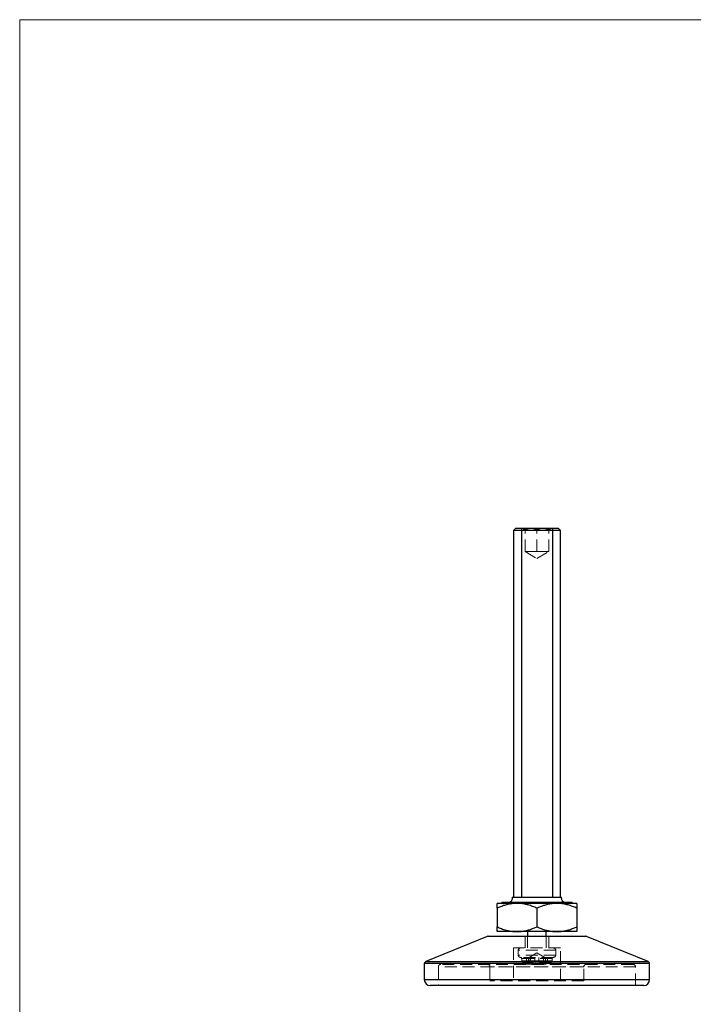
# Model space of a CAD drawing. Units: millimetres. Extents: x 10 to 584, y 10 to 410.
# Drawn here: x 10 to 154, y 200 to 410 of the extents above; entities that cross this region are included whole.
import ezdxf

# ---------------------------------------------------------------- set-up
doc = ezdxf.new("R2010")
doc.units = ezdxf.units.MM
doc.header["$LTSCALE"] = 2
doc.linetypes.add('HIDDEN', pattern=[1.905, 1.27, -0.635])
doc.layers.add('FORMAT', color=7, linetype='Continuous')

msp = doc.modelspace()

# ---------------------------------------------------------------- linework, layer by layer
at = {"color": 7, "linetype": 'Continuous', "lineweight": 18}
for p, q in [((584, 410), (10, 410)), ((10, 410), (10, 10))]:
    msp.add_line(p, q, dxfattribs=at)
at = {"color": 7, "linetype": 'Continuous', "lineweight": 25}
for p, q in [((115.69, 301.65), (115.19, 301.15)), ((115.19, 301.15), (115.19, 222.95)), ((125.19, 301.15), (115.19, 301.15)), ((115.69, 301.65), (124.69, 301.65)), ((125.19, 301.15), (124.69, 301.65)), ((125.19, 222.95), (125.19, 301.15)), ((115.94, 221.65), (111.69, 221.65)), ((111.69, 220.65), (111.69, 216.65)), ((112.69, 221.95), (112.69, 221.65)), ((112.69, 221.95), (127.69, 221.95)), ((124.44, 221.65), (115.94, 221.65)), ((120.19, 220.65), (120.19, 216.65)), ((128.69, 221.65), (124.44, 221.65)), ((127.69, 221.65), (127.69, 221.95)), ((128.69, 220.65), (128.69, 216.65)), ((109.6, 214.61), (96.5, 209.27)), ((109.79, 214.65), (130.59, 214.65)), ((115.94, 215.65), (111.69, 215.65)), ((124.44, 215.65), (115.94, 215.65)), ((118.19, 215.65), (118.19, 214.65)), ((122.19, 214.65), (122.19, 215.65)), ((128.69, 215.65), (124.44, 215.65)), ((143.88, 209.27), (130.78, 214.61)), ((96.19, 208.81), (96.19, 205.4)), ((144.19, 205.4), (144.19, 208.81)), ((142.94, 204.15), (97.44, 204.15))]:
    msp.add_line(p, q, dxfattribs=at)
at = {"color": 7, "linetype": 'HIDDEN', "lineweight": 18}
for p, q in [((117.19, 301.65), (117.69, 301.15)), ((117.69, 296.65), (117.69, 301.53)), ((120.19, 296.65), (120.19, 301.53)), ((122.69, 301.15), (123.19, 301.65)), ((122.69, 296.65), (122.69, 301.53)), ((117.69, 296.65), (118.94, 296.65)), ((117.69, 296.65), (120.19, 295.14)), ((118.94, 296.65), (120.19, 296.65)), ((120.19, 296.65), (121.44, 296.65)), ((120.19, 295.14), (122.69, 296.65)), ((121.44, 296.65), (122.69, 296.65)), ((109.6, 214.61), (130.78, 214.61)), ((117.69, 214.65), (117.69, 212.15)), ((118.19, 214.65), (118.19, 212.15)), ((122.19, 212.15), (122.19, 214.65)), ((122.69, 212.15), (122.69, 214.65)), ((125.19, 212.15), (115.19, 212.15)), ((115.19, 212.15), (115.19, 205.15)), ((125.19, 205.15), (125.19, 212.15)), ((124.19, 211.65), (116.19, 211.65)), ((116.19, 211.65), (116.19, 210.65)), ((124.19, 210.65), (116.19, 210.65)), ((123.69, 210.15), (116.69, 210.15)), ((116.94, 209.9), (116.94, 209.4)), ((123.44, 209.9), (116.95, 209.9)), ((117.94, 210.15), (117.94, 209.4)), ((118.38, 210.15), (118.38, 209.4)), ((120.19, 211.15), (118.52, 210.15)), ((118.77, 210.15), (118.77, 209.4)), ((118.8, 210.15), (118.8, 209.4)), ((118.82, 209.4), (118.82, 210.15)), ((119.77, 210.15), (119.77, 209.4)), ((121.86, 210.15), (120.19, 211.15)), ((120.61, 210.15), (120.61, 209.4)), ((121.56, 210.15), (121.56, 209.4)), ((121.58, 210.15), (121.58, 209.4)), ((121.6, 209.4), (121.6, 210.15)), ((122, 210.15), (122, 209.4)), ((122.44, 209.4), (122.44, 210.15)), ((123.44, 209.4), (123.44, 209.9)), ((124.19, 210.65), (124.19, 211.65)), ((96.19, 208.81), (144.19, 208.81)), ((143.88, 209.27), (96.5, 209.27)), ((99.19, 208.15), (99.19, 204.15)), ((141.19, 208.15), (99.2, 208.15)), ((140.69, 208.65), (99.69, 208.65)), ((110.19, 208.15), (110.19, 205.15)), ((130.19, 208.15), (110.2, 208.15)), ((123.44, 209.4), (116.95, 209.4)), ((123.19, 209.15), (117.19, 209.15)), ((117.63, 208.75), (117.63, 208.65)), ((117.63, 208.75), (119.32, 208.75)), ((117.67, 208.75), (117.67, 208.65)), ((117.94, 209.4), (117.69, 209.15)), ((117.76, 208.75), (117.76, 208.65)), ((117.83, 208.75), (117.83, 208.65)), ((118.38, 209.4), (117.94, 209.4)), ((118.03, 208.75), (118.03, 208.65)), ((118.07, 208.75), (118.07, 208.65)), ((118.07, 208.75), (118.07, 208.65)), ((118.11, 208.75), (118.11, 208.65)), ((118.25, 208.75), (118.25, 208.65)), ((118.38, 209.4), (118.32, 209.15)), ((118.33, 208.75), (118.33, 208.65)), ((118.36, 208.75), (118.36, 208.65)), ((118.77, 209.4), (118.38, 209.4)), ((118.44, 208.75), (118.44, 208.65)), ((118.48, 208.75), (118.48, 208.65)), ((118.5, 208.75), (118.5, 208.65)), ((118.77, 209.4), (118.52, 209.15)), ((118.56, 209.15), (118.8, 209.4)), ((118.57, 209.15), (118.82, 209.4)), ((118.58, 208.75), (118.58, 208.65)), ((118.76, 208.75), (118.76, 208.65)), ((119.77, 209.4), (118.77, 209.4)), ((118.81, 208.75), (118.81, 208.65)), ((119, 208.75), (119, 208.65)), ((119.26, 208.75), (119.26, 208.65)), ((119.32, 208.75), (119.32, 208.65)), ((119.57, 208.75), (119.63, 208.75)), ((119.57, 208.75), (119.57, 208.65)), ((119.65, 208.75), (119.65, 208.65)), ((119.65, 208.75), (119.76, 208.75)), ((119.66, 208.75), (119.66, 208.65)), ((119.71, 208.75), (119.71, 208.65)), ((119.95, 209.15), (119.77, 209.4)), ((120.61, 209.4), (119.77, 209.4)), ((119.78, 208.75), (119.78, 208.65)), ((119.79, 208.75), (119.79, 208.65)), ((119.8, 208.75), (119.8, 208.65)), ((119.8, 208.75), (119.8, 208.65)), ((119.82, 208.75), (119.82, 208.65)), ((119.84, 208.75), (119.84, 208.65)), ((119.87, 208.75), (119.87, 208.65)), ((119.87, 208.75), (119.87, 208.65)), ((119.87, 208.75), (119.87, 208.65)), ((119.87, 208.75), (119.87, 208.65)), ((119.87, 208.75), (119.87, 208.65)), ((119.88, 208.75), (119.88, 208.65)), ((119.88, 208.75), (119.88, 208.65)), ((119.88, 208.75), (119.88, 208.65)), ((119.89, 208.75), (119.89, 208.65)), ((119.92, 208.75), (119.92, 208.65)), ((119.93, 208.75), (119.93, 208.65)), ((119.95, 208.75), (119.95, 208.65)), ((119.96, 208.75), (119.96, 208.65)), ((119.98, 208.75), (119.98, 208.65)), ((119.98, 208.75), (119.98, 208.65)), ((119.99, 208.75), (120.19, 208.75)), ((119.99, 208.75), (119.99, 208.65)), ((119.99, 208.75), (119.99, 208.65)), ((119.99, 208.75), (119.99, 208.65)), ((119.99, 208.75), (119.99, 208.65)), ((120, 208.75), (120, 208.65)), ((120, 208.75), (120, 208.65)), ((120, 208.75), (120, 208.65)), ((120.01, 208.75), (120.01, 208.65)), ((120.01, 208.75), (120.01, 208.65)), ((120.03, 208.75), (120.03, 208.65)), ((120.04, 208.75), (120.04, 208.65)), ((120.05, 208.75), (120.05, 208.65)), ((120.07, 208.75), (120.07, 208.65)), ((120.07, 208.75), (120.07, 208.65)), ((120.09, 208.75), (120.09, 208.65)), ((120.12, 208.75), (120.12, 208.65)), ((120.15, 208.75), (120.15, 208.65)), ((120.19, 208.75), (120.19, 208.65)), ((120.2, 208.75), (120.2, 208.65)), ((120.43, 209.15), (120.61, 209.4)), ((121.6, 209.4), (120.61, 209.4)), ((121.52, 208.75), (121.52, 208.65)), ((121.54, 208.75), (121.54, 208.65)), ((121.56, 209.4), (121.81, 209.15)), ((121.82, 209.15), (121.58, 209.4)), ((121.58, 208.75), (121.58, 208.65)), ((121.59, 208.75), (121.59, 208.65)), ((122, 209.4), (121.6, 209.4)), ((121.85, 209.15), (121.6, 209.4)), ((121.66, 208.75), (121.66, 208.65)), ((121.66, 208.75), (121.66, 208.65)), ((121.66, 208.75), (121.66, 208.65)), ((121.66, 208.75), (121.66, 208.65)), ((121.68, 208.75), (121.68, 208.65)), ((121.68, 208.75), (121.68, 208.65)), ((121.68, 208.75), (121.68, 208.65)), ((121.68, 208.75), (121.68, 208.65)), ((121.68, 208.75), (121.68, 208.65)), ((121.75, 208.75), (121.75, 208.65)), ((121.77, 208.75), (121.77, 208.65)), ((121.79, 208.75), (121.79, 208.65)), ((121.8, 208.75), (121.8, 208.65)), ((121.8, 208.75), (121.8, 208.65)), ((121.83, 208.75), (121.83, 208.65)), ((121.84, 208.75), (121.84, 208.65)), ((121.84, 208.75), (121.84, 208.65)), ((121.84, 208.75), (121.84, 208.65)), ((121.89, 208.75), (121.94, 208.75)), ((121.89, 208.75), (121.89, 208.65)), ((121.91, 208.75), (121.91, 208.65)), ((121.91, 208.75), (121.91, 208.65)), ((121.91, 208.75), (121.91, 208.65)), ((121.92, 208.75), (121.92, 208.65)), ((121.93, 208.75), (121.93, 208.65)), ((121.94, 208.75), (121.94, 208.65)), ((121.97, 208.75), (121.97, 208.65)), ((122.06, 209.15), (122, 209.4)), ((122.44, 209.4), (122, 209.4)), ((122.02, 208.75), (122.02, 208.65)), ((122.02, 208.75), (122.02, 208.65)), ((122.05, 208.75), (122.05, 208.65)), ((122.06, 208.75), (122.06, 208.65)), ((122.08, 208.75), (122.08, 208.65)), ((122.69, 209.15), (122.44, 209.4)), ((123.44, 209.4), (122.44, 209.4)), ((130.19, 205.15), (130.19, 208.15)), ((141.19, 204.15), (141.19, 208.15)), ((144.19, 205.4), (96.19, 205.4)), ((130.19, 205.15), (110.19, 205.15))]:
    msp.add_line(p, q, dxfattribs=at)
at = {"color": 8, "linetype": 'Continuous', "lineweight": 25}
for p, q in [((130.78, 214.61), (109.6, 214.61)), ((144.19, 208.81), (96.19, 208.81)), ((96.5, 209.27), (143.88, 209.27)), ((96.19, 205.4), (144.19, 205.4))]:
    msp.add_line(p, q, dxfattribs=at)
at = {"color": 7, "linetype": 'Continuous', "lineweight": 25}
for centre, radius, start, end in [((109.79, 214.15), 0.5, 90, 112.1663), ((130.59, 214.15), 0.5, 67.8337, 90), ((96.69, 208.81), 0.5, 112.1663, 180), ((143.69, 208.81), 0.5, 0, 67.8337), ((97.44, 205.4), 1.25, 180, 270), ((142.94, 205.4), 1.25, 270, 0)]:
    msp.add_arc(centre, radius, start, end, dxfattribs=at)
at = {"color": 7, "linetype": 'HIDDEN', "lineweight": 18}
for centre, radius, start, end in [((116.69, 211.65), 0.5, 90, 180), ((123.69, 211.65), 0.5, 0, 90), ((116.69, 210.65), 0.5, 180, 270), ((116.69, 209.9), 0.25, 0, 90), ((123.69, 209.9), 0.25, 90, 180), ((123.69, 210.65), 0.5, 270, 0), ((99.69, 208.15), 0.5, 90, 180), ((109.69, 208.15), 0.5, 0, 90), ((117.19, 209.4), 0.25, 180, 270), ((123.19, 209.4), 0.25, 270, 0), ((130.69, 208.15), 0.5, 90, 180), ((140.69, 208.15), 0.5, 0, 90)]:
    msp.add_arc(centre, radius, start, end, dxfattribs=at)
for points, knots in [([(120.19, 301.53), (120.02, 301.44), (119.67, 301.26), (119.16, 301.14), (118.69, 301.15), (118.21, 301.26), (117.89, 301.43), (117.69, 301.53)], [0, 0, 0, 0, 0.216185, 0.439761, 0.593416, 0.752208, 1, 1, 1, 1]), ([(122.69, 301.53), (122.52, 301.44), (122.17, 301.26), (121.66, 301.14), (121.19, 301.15), (120.71, 301.26), (120.39, 301.43), (120.19, 301.53)], [0, 0, 0, 0, 0.2161847, 0.4397605, 0.5934165, 0.7522078, 1, 1, 1, 1]), ([(119.32, 208.75), (119.34, 208.75), (119.38, 208.75), (119.45, 208.75), (119.51, 208.75), (119.55, 208.75), (119.57, 208.75)], [0, 0, 0, 0, 0.252505, 0.502177, 0.750101, 1, 1, 1, 1]), ([(119.8, 208.75), (119.8, 208.75), (119.8, 208.75), (119.8, 208.75), (119.81, 208.75), (119.82, 208.75), (119.83, 208.75), (119.84, 208.75), (119.86, 208.75), (119.87, 208.75), (119.89, 208.75), (119.9, 208.75), (119.91, 208.75), (119.92, 208.75), (119.94, 208.75), (119.96, 208.75), (119.97, 208.75), (119.99, 208.75), (119.99, 208.75)], [0, 0, 0, 0, 0.0772353, 0.1512438, 0.2234188, 0.2958043, 0.3672332, 0.4371135, 0.506714, 0.5782254, 0.6166327, 0.6584065, 0.704511, 0.7548195, 0.8093444, 0.8682833, 0.9320774, 1, 1, 1, 1]), ([(121.52, 208.75), (121.52, 208.75), (121.52, 208.75), (121.53, 208.75), (121.53, 208.75), (121.54, 208.75), (121.55, 208.75), (121.56, 208.75), (121.58, 208.75), (121.59, 208.75), (121.61, 208.75), (121.62, 208.75), (121.64, 208.75), (121.65, 208.75), (121.66, 208.75)], [0, 0, 0, 0, 0.089386, 0.176259, 0.263004, 0.349801, 0.435431, 0.519202, 0.601265, 0.684145, 0.765868, 0.844918, 0.9223, 1, 1, 1, 1]), ([(121.66, 208.75), (121.66, 208.75), (121.68, 208.75), (121.69, 208.75), (121.71, 208.75), (121.72, 208.75), (121.74, 208.75), (121.75, 208.75), (121.76, 208.75), (121.77, 208.75), (121.77, 208.75)], [0, 0, 0, 0, 0.121933, 0.239469, 0.354795, 0.471503, 0.5923, 0.719236, 0.854858, 1, 1, 1, 1]), ([(121.77, 208.75), (121.77, 208.75), (121.78, 208.75), (121.78, 208.75), (121.79, 208.75), (121.8, 208.75), (121.81, 208.75), (121.81, 208.75), (121.82, 208.75), (121.83, 208.75), (121.84, 208.75), (121.85, 208.75), (121.86, 208.75), (121.87, 208.75), (121.88, 208.75), (121.89, 208.75), (121.9, 208.75), (121.91, 208.75), (121.91, 208.75)], [0, 0, 0, 0, 0.079014, 0.154585, 0.226862, 0.295893, 0.361596, 0.424657, 0.485332, 0.544011, 0.600974, 0.657857, 0.713988, 0.769479, 0.826138, 0.882891, 0.940704, 1, 1, 1, 1]), ([(121.91, 208.75), (121.92, 208.75), (121.93, 208.75), (121.94, 208.75), (121.96, 208.75), (121.97, 208.75), (121.98, 208.75), (122, 208.75), (122.01, 208.75), (122.02, 208.75), (122.02, 208.75)], [0, 0, 0, 0, 0.128164, 0.253685, 0.377344, 0.500524, 0.6229, 0.745827, 0.871389, 1, 1, 1, 1]), ([(122.02, 208.75), (122.02, 208.75), (122.03, 208.75), (122.05, 208.75), (122.06, 208.75), (122.06, 208.75), (122.07, 208.75), (122.07, 208.75), (122.08, 208.75), (122.08, 208.75), (122.08, 208.75)], [0, 0, 0, 0, 0.119283, 0.237093, 0.354796, 0.474576, 0.59746, 0.724926, 0.858883, 1, 1, 1, 1])]:
    msp.add_open_spline(points, degree=3, knots=knots, dxfattribs=at)
at = {"color": 7, "linetype": 'Continuous', "lineweight": 25}
for points, knots in [([(114.94, 222.95), (114.93, 222.82), (114.92, 222.58), (114.83, 222.3), (114.72, 222.11), (114.63, 222.02), (114.54, 221.96), (114.47, 221.95), (114.44, 221.95)], [0, 0, 0, 0, 0.306114, 0.601518, 0.727784, 0.834547, 0.923422, 1, 1, 1, 1]), ([(125.94, 221.95), (125.91, 221.95), (125.84, 221.96), (125.75, 222.02), (125.66, 222.11), (125.55, 222.3), (125.46, 222.58), (125.45, 222.82), (125.44, 222.95)], [0, 0, 0, 0, 0.076578, 0.165453, 0.272216, 0.398482, 0.693886, 1, 1, 1, 1]), ([(115.94, 221.65), (115.64, 221.64), (115.05, 221.62), (114.16, 221.47), (113.27, 221.25), (112.45, 220.97), (111.92, 220.75), (111.69, 220.65)], [0, 0, 0, 0, 0.203428, 0.408485, 0.617868, 0.828379, 1, 1, 1, 1]), ([(111.69, 220.65), (111.69, 220.65), (111.69, 220.9), (111.69, 221.22), (111.69, 221.5), (111.69, 221.63), (111.69, 221.64), (111.69, 221.65)], [0, 0, 0, 0, 0.00369, 0.415474, 0.625497, 0.835463, 1, 1, 1, 1]), ([(120.19, 220.65), (119.88, 220.77), (119.27, 221.03), (118.32, 221.33), (117.34, 221.55), (116.54, 221.64), (116.07, 221.64), (115.94, 221.65)], [0, 0, 0, 0, 0.224248, 0.44943, 0.678626, 0.909818, 1, 1, 1, 1]), ([(124.44, 221.65), (124.14, 221.64), (123.55, 221.62), (122.66, 221.47), (121.77, 221.25), (120.95, 220.97), (120.42, 220.75), (120.19, 220.65)], [0, 0, 0, 0, 0.203428, 0.408485, 0.617868, 0.828379, 1, 1, 1, 1]), ([(128.69, 220.65), (128.38, 220.77), (127.77, 221.03), (126.82, 221.33), (125.84, 221.55), (125.04, 221.64), (124.57, 221.64), (124.44, 221.65)], [0, 0, 0, 0, 0.224248, 0.44943, 0.678626, 0.909818, 1, 1, 1, 1]), ([(128.69, 221.65), (128.69, 221.64), (128.69, 221.63), (128.69, 221.51), (128.69, 221.23), (128.69, 220.9), (128.69, 220.65), (128.69, 220.65)], [0, 0, 0, 0, 0.164539, 0.370128, 0.57577, 0.99631, 1, 1, 1, 1]), ([(111.69, 216.65), (112, 216.52), (112.61, 216.26), (113.56, 215.96), (114.54, 215.74), (115.34, 215.65), (115.81, 215.65), (115.94, 215.65)], [0, 0, 0, 0, 0.224248, 0.44943, 0.678626, 0.909818, 1, 1, 1, 1]), ([(111.69, 215.65), (111.69, 215.65), (111.69, 215.67), (111.69, 215.79), (111.69, 216.06), (111.69, 216.39), (111.69, 216.64), (111.69, 216.65)], [0, 0, 0, 0, 0.164539, 0.370128, 0.57577, 0.99631, 1, 1, 1, 1]), ([(115.94, 215.65), (116.24, 215.66), (116.83, 215.67), (117.72, 215.82), (118.61, 216.04), (119.43, 216.33), (119.96, 216.55), (120.19, 216.65)], [0, 0, 0, 0, 0.203428, 0.408485, 0.617868, 0.828379, 1, 1, 1, 1]), ([(120.19, 216.65), (120.5, 216.52), (121.11, 216.26), (122.06, 215.96), (123.04, 215.74), (123.84, 215.65), (124.31, 215.65), (124.44, 215.65)], [0, 0, 0, 0, 0.224248, 0.44943, 0.678626, 0.909818, 1, 1, 1, 1]), ([(124.44, 215.65), (124.74, 215.66), (125.33, 215.67), (126.22, 215.82), (127.11, 216.04), (127.93, 216.33), (128.46, 216.55), (128.69, 216.65)], [0, 0, 0, 0, 0.203428, 0.408485, 0.617868, 0.828379, 1, 1, 1, 1]), ([(128.69, 216.65), (128.69, 216.64), (128.69, 216.4), (128.69, 216.07), (128.69, 215.79), (128.69, 215.67), (128.69, 215.65), (128.69, 215.65)], [0, 0, 0, 0, 0.00369, 0.415474, 0.625497, 0.835463, 1, 1, 1, 1])]:
    msp.add_open_spline(points, degree=3, knots=knots, dxfattribs=at)
msp.add_open_spline([(114.94, 222.95), (114.96, 222.95), (115, 222.95), (115.31, 222.95), (115.8, 222.95), (116.45, 222.95), (117.25, 222.95), (118.17, 222.95), (119.16, 222.95), (120.19, 222.95), (121.22, 222.95), (122.21, 222.95), (123.12, 222.95), (123.93, 222.95), (124.58, 222.95), (125.07, 222.95), (125.38, 222.95), (125.42, 222.95), (125.44, 222.95)], degree=3, dxfattribs=at)
at = {"layer": 'FORMAT'}
for p, q in [((116.88, 301.65), (116.88, 222.95)), ((123.5, 301.65), (123.5, 222.95))]:
    msp.add_line(p, q, dxfattribs=at)

doc.saveas('drawing.dxf')
